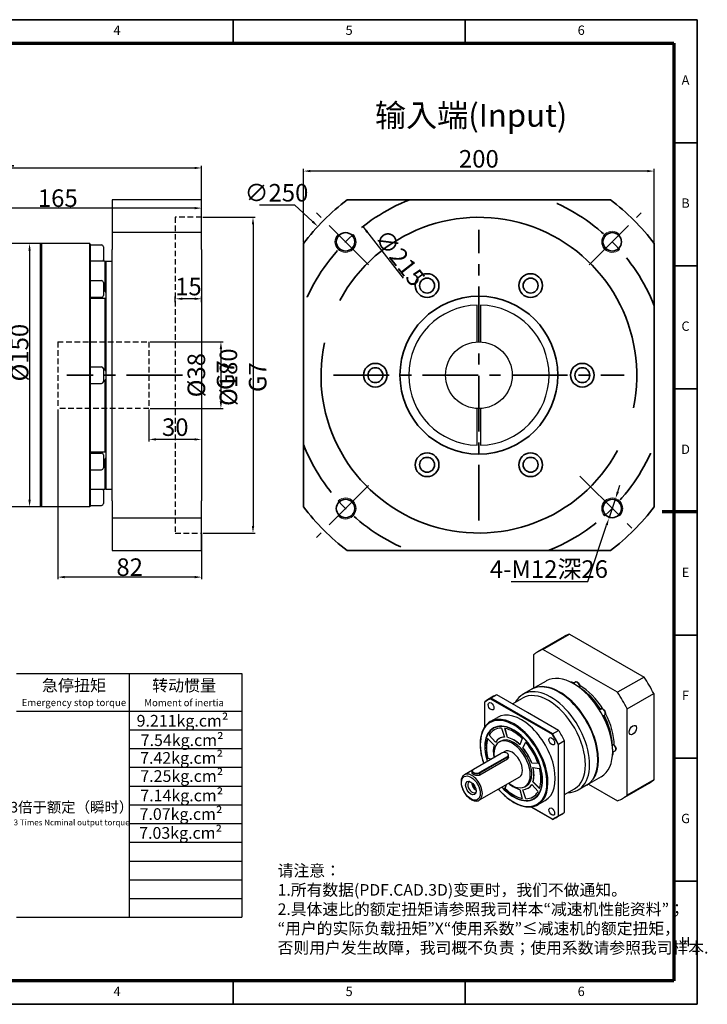
# Model space of a CAD drawing. Units: millimetres. Extents: x -971 to -171, y -239 to 322.
# Drawn here: x -563 to -171, y -239 to 322 of the extents above; entities that cross this region are included whole.
import ezdxf
from ezdxf.enums import TextEntityAlignment as Align

# ---------------------------------------------------------------- set-up
doc = ezdxf.new("R2010")
doc.units = ezdxf.units.MM
for name, pattern in [('CENTER', [50.8, 31.75, -6.35, 6.35, -6.35]), ('HIDDEN2', [4.7625, 3.175, -1.5875]), ('PHANTOM', [63.5, 31.75, -6.35, 6.35, -6.35, 6.35, -6.35])]:
    doc.linetypes.add(name, pattern=pattern)
for name, color, linetype, lineweight in [('1轮廓实线层', 7, 'Continuous', 70), ('2细线层', 4, 'Continuous', 35), ('3中心线层', 1, 'CENTER', 35), ('6文字层', 3, 'Continuous', 35), ('7标注层', 4, 'Continuous', 35), ('可见 (ISO)', 7, 'Continuous', 50), ('可见窄的 (ISO)', 7, 'Continuous', 35), ('图框层', 7, 'Continuous', 70), ('细实线', 7, 'Continuous', 18)]:
    doc.layers.add(name, color=color, linetype=linetype, lineweight=lineweight)
doc.layers.add('标注线', color=7, linetype='Continuous')
doc.styles.add('1', font='txt', dxfattribs={"width": 0.667})
doc.styles.add('HC_GBDIM', font='romans', dxfattribs={"width": 0.667, "bigfont": 'gbcbig'})
doc.styles.get("Standard").update_dxf_attribs({"font": 'tahoma.ttf'})
doc.styles.add('仿宋0.8', font='txt', dxfattribs={"width": 0.8})
doc.dimstyles.new('1', dxfattribs={"dimtxt": 5.5, "dimasz": 3, "dimexe": 1.25, "dimexo": 0.625, "dimtad": 1, "dimtoh": 1, "dimdec": 1, "dimtxsty": '1', "dimcen": 2.5, "dimadec": 0, "dimazin": 0, "dimtfac": 1, "dimtdec": 1, "dimtmove": 0, "dimatfit": 3, "dimfxl": 1, "dimarcsym": 0})

# ---------------------------------------------------------------- blocks, each defined once
blk = doc.blocks.new('*U5')
at = {"layer": '1轮廓实线层'}
for p, q in [((272, 410), (272, 395)), ((-25, 200), (5, 200)), ((569, 200), (554, 200)), ((272, -10), (272, 5))]:
    blk.add_line(p, q, dxfattribs=at)
at = {"layer": '2细线层'}
for p, q in [((-25, -10), (-25, 410)), ((-25, 410), (569, 410)), ((74, 410), (74, 400)), ((173, 410), (173, 400)), ((272, 410), (272, 400)), ((371, 410), (371, 400)), ((470, 410), (470, 400)), ((569, 410), (569, -10)), ((-25, 357.5), (0, 357.5)), ((569, 357.5), (559, 357.5)), ((-25, 305), (0, 305)), ((569, 305), (559, 305)), ((-25, 252.5), (0, 252.5)), ((569, 252.5), (559, 252.5)), ((-25, 200), (0, 200)), ((569, 200), (559, 200)), ((-25, 147.5), (0, 147.5)), ((569, 147.5), (559, 147.5)), ((-25, 95), (0, 95)), ((569, 95), (559, 95)), ((-25, 42.5), (0, 42.5)), ((569, 42.5), (559, 42.5)), ((74, -10), (74, 0)), ((173, -10), (173, 0)), ((272, -10), (272, 0)), ((371, -10), (371, 0)), ((470, -10), (470, 0)), ((569, -10), (-25, -10))]:
    blk.add_line(p, q, dxfattribs=at)
at = {"layer": '图框层'}
for p, q in [((0, 0), (0, 400)), ((0, 400), (559, 400)), ((559, 400), (559, 0)), ((559, 0), (0, 0))]:
    blk.add_line(p, q, dxfattribs=at)
at = {"layer": '6文字层', "style": 'HC_GBDIM'}
for s, p in [('1', (24.5, 405)), ('2', (123.5, 405)), ('3', (222.5, 405)), ('4', (321.5, 405)), ('5', (420.5, 405)), ('6', (519.5, 405)), ('A', (-12.5, 383.75)), ('A', (564, 383.75)), ('B', (-12.5, 331.25)), ('B', (564, 331.25)), ('C', (-12.5, 278.75)), ('C', (564, 278.75)), ('D', (-12.5, 226.25)), ('D', (564, 226.25)), ('E', (-12.5, 173.75)), ('E', (564, 173.75)), ('F', (-12.5, 121.25)), ('F', (564, 121.25)), ('G', (-12.5, 68.75)), ('G', (564, 68.75)), ('H', (-12.5, 16.25)), ('H', (564, 16.25)), ('1', (24.5, -5)), ('2', (123.5, -5)), ('3', (222.5, -5)), ('4', (321.5, -5)), ('5', (420.5, -5)), ('6', (519.5, -5))]:
    blk.add_text(s, height=4, dxfattribs=at).set_placement(p, align=Align.MIDDLE)
blk = doc.blocks.new('QERWQRDGFDHGFJDFRGF')
at = {"layer": '可见 (ISO)', "lineweight": 25}
for p, q in [((13.86, -44.89), (29, -36.17)), ((16.7, -43.6), (31.85, -34.88)), ((31.85, -34.88), (74.37, -59.36)), ((59.22, -68.09), (16.7, -43.6)), ((11.23, -46.77), (11.23, -65.79)), ((18.44, -61.64), (10.36, -66.29)), ((74.37, -59.36), (59.22, -68.09)), ((10.06, -66.46), (5.31, -69.2)), ((33.8, -62.98), (35.18, -62.18)), ((34.33, -63.28), (34.25, -63.23)), ((-11.42, -70.35), (-14.84, -72.32)), ((-13.15, -71.75), (21.96, -91.97)), ((-9.64, -69.5), (-13.06, -71.47)), ((22.16, -91.75), (-13.06, -71.47)), ((7.96, -79.64), (-9.64, -69.5)), ((-0.75, -74.62), (4.96, -71.34)), ((26.02, -68.14), (25.87, -68.05)), ((64.69, -77.56), (79.84, -68.83)), ((79.84, -68.83), (79.84, -118)), ((-16.54, -87.72), (-16.54, -73.72)), ((48.91, -78.07), (49.78, -77.57)), ((64.69, -126.72), (64.69, -77.56)), ((-13.38, -84.81), (-9.22, -82.41)), ((25.57, -89.78), (7.96, -79.64)), ((50.9, -81.53), (51.77, -81.03)), ((-11.43, -88.53), (-11.58, -88.62)), ((-7.02, -88.5), (-5.33, -93.68)), ((-3.62, -93.84), (-4.99, -88.69)), ((-3.56, -93.81), (-4.92, -88.71)), ((22.16, -91.75), (25.57, -89.78)), ((-14.84, -94.41), (-11.07, -98.17)), ((-14, -92.55), (-13.94, -92.51)), ((-10.37, -96.6), (-14, -92.55)), ((-10.33, -96.54), (-13.94, -92.51)), ((-8.23, -94.44), (-8.17, -94.41)), ((-3.62, -93.84), (-3.56, -93.81)), ((4.88, -94.38), (3.51, -97.95)), ((-7.39, -95.9), (-8.28, -96.41)), ((5.22, -99.75), (6.91, -96.52)), ((5.22, -99.75), (5.28, -99.71)), ((5.28, -99.71), (6.94, -96.55)), ((25.34, -97.83), (25.34, -138.42)), ((29.05, -95.8), (25.64, -97.77)), ((25.64, -138.49), (25.64, -97.77)), ((29.05, -116.16), (29.05, -95.8)), ((-22.83, -111.91), (-7.09, -102.84)), ((-3.71, -104.79), (-19.45, -113.86)), ((-19.36, -114.01), (-3.62, -104.95)), ((-3.62, -106.19), (-19.36, -115.25)), ((-14.84, -105.83), (-14.78, -105.79)), ((-12.82, -106.14), (-14.84, -105.83)), ((-12.76, -106.11), (-14.78, -105.79)), ((-5.14, -101.87), (-6.3, -102.54)), ((-3.7, -102.85), (-3.61, -102.9)), ((-2.88, -105), (-2.88, -103.92)), ((48.06, -106.41), (48.06, -106.58)), ((56.43, -102.18), (57.81, -101.39)), ((56.43, -101.66), (56.43, -101.76)), ((-22.84, -111.91), (-22.93, -111.96)), ((10.26, -108.48), (10.32, -108.44)), ((13.89, -108.61), (10.26, -108.48)), ((13.88, -108.58), (10.32, -108.44)), ((10.97, -110.86), (14.74, -111.45)), ((-23.46, -112.42), (-28, -115.04)), ((-23.66, -114.07), (-23.66, -112.98)), ((3.25, -116.43), (-19.62, -129.6)), ((29.05, -136.52), (29.05, -116.16)), ((49.88, -116.23), (41.8, -120.88)), ((-4.99, -122.89), (-4.14, -120.68)), ((-4.99, -122.89), (-4.93, -122.86)), ((-4.93, -122.86), (-4.08, -120.65)), ((3.51, -123.43), (4.88, -128.58)), ((7.28, -121.37), (6.39, -121.89)), ((8.12, -122.83), (8.18, -122.8)), ((10.26, -120.67), (13.89, -124.72)), ((10.97, -119.1), (11.03, -119.07)), ((14.74, -122.86), (10.97, -119.1)), ((14.76, -122.79), (11.03, -119.07)), ((29.05, -126.29), (34.73, -123.02)), ((41.5, -121.05), (36.75, -123.79)), ((42.69, -120.37), (59.22, -129.89)), ((62.06, -128.6), (77.21, -119.88)), ((79.84, -118), (64.69, -126.72)), ((6.91, -128.78), (5.22, -123.6)), ((6.97, -128.74), (5.29, -123.59)), ((6.91, -128.78), (6.97, -128.74)), ((11.62, -128.57), (11.47, -128.65)), ((9.8, -133.39), (22.16, -140.5)), ((21.96, -140.39), (9.8, -133.39)), ((13.87, -132.12), (18.02, -129.73)), ((27.35, -137.69), (23.94, -139.65)), ((25.64, -138.49), (29.05, -136.52))]:
    blk.add_line(p, q, dxfattribs=at)
for centre, major_axis, ratio, start_param, end_param in [((53.11, -78.02), (-24.1, 41.86), 0.578093, 6.171672, 6.283185), ((37.96, -86.75), (-24.1, 41.86), 0.578093, 6.171672, 6.398566), ((25.78, -93.76), (15.72, -27.3), 0.578093, 0, 3.141593), ((34.16, -88.93), (-15.72, 27.3), 0.578093, 3.141593, 6.283185), ((53.11, -78.02), (24.1, -41.86), 0.578093, 1.459283, 1.686177), ((21.03, -96.49), (15.72, -27.3), 0.578093, 5.955117, 9.752846), ((19.84, -97.18), (-14.88, 25.84), 0.578093, 3.141593, 6.283185), ((26.08, -93.59), (-15.72, 27.3), 0.578093, 3.132183, 6.292595), ((37.96, -86.75), (13.62, -23.66), 0.578093, 2.550977, 2.666868), ((34.25, -88.88), (-15.66, 27.19), 0.578093, 3.928925, 5.495853), ((36.92, -87.34), (-13.62, 23.66), 0.578093, 4.787604, 5.470727), ((37.96, -86.75), (13.62, -23.66), 0.578093, 1.625325, 2.371948), ((36.92, -87.34), (-13.52, 23.48), 0.578093, 4.788189, 5.407554), ((36.77, -87.43), (13.62, -23.66), 0.578093, 1.646012, 2.252455), ((4.55, -105.99), (-19.39, 33.67), 0.578093, 6.19548, 6.374758), ((4.4, -106.07), (-19.28, 33.48), 0.578093, 6.197448, 6.37279), ((7.96, -104.02), (-19.39, 33.67), 0.578093, 6.19548, 6.283185), ((25.93, -93.67), (-15.61, 27.12), 0.578093, 3.928925, 5.495853), ((37.96, -86.75), (-24.1, 41.86), 0.578093, 4.600875, 4.82777), ((4.4, -106.07), (13.62, -23.66), 0.578093, 0, 3.141593), ((36.77, -87.43), (13.62, -23.66), 0.578093, 0.889138, 1.499727), ((36.92, -87.34), (-13.52, 23.48), 0.578093, 4.017224, 4.640768), ((36.92, -87.34), (-13.62, 23.66), 0.578093, 3.958118, 4.64132), ((37.96, -86.75), (13.62, -23.66), 0.578093, 0.773771, 1.520604), ((-0.05, -108.64), (11.63, -20.2), 0.578093, 5.081043, 10.620778), ((-0.05, -108.64), (11.53, -20.02), 0.578093, 5.084558, 10.6172), ((-0.05, -108.64), (-11, 19.11), 0.578093, 5.963016, 6.607222), ((0.01, -108.6), (-11, 19.11), 0.578093, 0.002689, 0.324037), ((0.09, -108.55), (-11.53, 20.02), 0.578093, 5.500371, 6.283185), ((-0.05, -108.64), (11, -19.11), 0.578093, 2.036025, 2.680232), ((7.96, -104.02), (-19.39, 33.67), 0.578093, 4.624683, 4.803962), ((-0.05, -108.64), (-11, 19.11), 0.578093, 0.465228, 1.109435), ((0.01, -108.6), (-11, 19.11), 0.578093, 0.470099, 1.109435), ((-0.05, -108.64), (-8.17, 14.19), 0.578093, 5.972352, 6.597886), ((0.01, -108.6), (-8.17, 14.19), 0.578093, 5.979164, 6.283185), ((-0.05, -108.64), (-7.34, 12.74), 0.578093, 3.141593, 6.283185), ((-0.05, -108.64), (-8.17, 14.19), 0.578093, 5.186954, 5.812488), ((0.01, -108.6), (-8.17, 14.19), 0.578093, 5.190028, 5.812488), ((4.4, -106.07), (19.28, -33.48), 0.578093, 1.485059, 1.660401), ((4.55, -105.99), (-19.39, 33.67), 0.578093, 4.624683, 4.803962), ((-0.94, -109.15), (7.34, -12.74), 0.578093, 5.320635, 10.376229), ((-0.05, -108.64), (8.17, -14.19), 0.578093, 3.616158, 4.164409), ((-0.94, -109.15), (-4.19, 7.28), 0.578093, 3.141593, 6.283185), ((-0.05, -108.64), (-8.17, 14.19), 0.578093, 4.401556, 5.027089), ((0.01, -108.6), (-8.17, 14.19), 0.578093, 4.401556, 5.027089), ((-0.05, -108.64), (11, -19.11), 0.578093, 1.250627, 1.894833), ((-5.4, -103.82), (2.39, 0), 0.575862, 5.497787, 8.63938), ((-5.4, -103.92), (2.52, 0), 0.575862, 5.497787, 7.064731), ((37.96, -86.75), (13.62, -23.66), 0.578093, 0.474725, 0.595846), ((-21.14, -112.98), (-2.52, 0), 0.575862, 5.50164, 8.63938), ((-21.14, -112.88), (-2.39, 0), 0.575862, 5.497787, 8.63938), ((-0.05, -108.64), (-8.17, 14.19), 0.578093, 3.616158, 4.241691), ((0.01, -108.6), (-8.17, 14.19), 0.578093, 3.616158, 4.238643), ((-0.05, -108.64), (11, -19.11), 0.578093, 0.465228, 1.109435), ((-23.63, -122.22), (1.78, -3.09), 0.578093, 2.910117, 6.514661), ((-21.44, -120.95), (1.78, -3.09), 0.578093, 3.9377, 5.487078), ((-21.15, -120.79), (-1.45, 2.52), 0.578093, 1.062103, 2.079489), ((-0.05, -108.64), (-11, 19.11), 0.578093, 2.036025, 2.680232), ((0.01, -108.6), (-11, 19.11), 0.578093, 2.036025, 2.675352), ((-0.05, -108.64), (8.17, -14.19), 0.578093, 5.250856, 5.812488), ((-0.05, -108.64), (8.17, -14.19), 0.578093, 5.972352, 6.597886), ((0.01, -108.6), (8.17, -14.19), 0.578093, 0, 0.307898), ((0.09, -108.55), (11.53, -20.02), 0.578093, 0, 0.782814), ((53.11, -78.02), (24.1, -41.86), 0.578093, 0, 0.115381), ((-0.05, -108.64), (11, -19.11), 0.578093, 5.963016, 6.607222), ((0.01, -108.6), (11, -19.11), 0.578093, 5.963016, 6.280497), ((37.96, -86.75), (24.1, -41.86), 0.578093, 6.171672, 6.398566), ((4.4, -106.07), (19.28, -33.48), 0.578093, 6.197448, 6.37279), ((4.55, -105.99), (19.39, -33.67), 0.578093, 6.19548, 6.374758), ((7.96, -104.02), (19.39, -33.67), 0.578093, 0, 0.091573)]:
    blk.add_ellipse(centre, major_axis=major_axis, ratio=ratio, start_param=start_param, end_param=end_param, dxfattribs=at)
for centre, major_axis in [((-12.92, -76.06), (-1.15, 2)), ((67.96, -89.61), (1.47, 2.55)), ((21.73, -96.02), (-1.15, 2)), ((-24.41, -122.66), (-2.1, 3.64)), ((21.73, -136.08), (-1.15, 2))]:
    blk.add_ellipse(centre, major_axis=major_axis, ratio=0.578093, dxfattribs=at)
for points, knots in [([(35.18, -62.18), (35.29, -62.11), (35.42, -62.07), (35.68, -62.04), (35.82, -62.05), (36.12, -62.12), (36.28, -62.19), (36.59, -62.38), (36.75, -62.51), (37.04, -62.81), (37.17, -62.98), (37.39, -63.34), (37.49, -63.54), (37.63, -63.93), (37.68, -64.13), (37.72, -64.53), (37.72, -64.72), (37.64, -65.07), (37.57, -65.23), (37.47, -65.36)], [0.787332, 0.787332, 0.787332, 0.787332, 1.022517, 1.022517, 1.281338, 1.281338, 1.597701, 1.597701, 1.952083, 1.952083, 2.306241, 2.306241, 2.656709, 2.656709, 3.009284, 3.009284, 3.365744, 3.365744, 3.67801, 3.67801, 3.67801, 3.67801]), ([(49.78, -77.57), (49.89, -77.51), (50.01, -77.47), (50.28, -77.43), (50.42, -77.44), (50.71, -77.51), (50.87, -77.58), (51.19, -77.77), (51.35, -77.9), (51.63, -78.2), (51.77, -78.37), (51.99, -78.74), (52.08, -78.93), (52.23, -79.32), (52.27, -79.52), (52.32, -79.92), (52.31, -80.12), (52.23, -80.48), (52.16, -80.64), (51.98, -80.88), (51.88, -80.97), (51.77, -81.03)], [0.787332, 0.787332, 0.787332, 0.787332, 1.022517, 1.022517, 1.281338, 1.281338, 1.597701, 1.597701, 1.952083, 1.952083, 2.306241, 2.306241, 2.656709, 2.656709, 3.009284, 3.009284, 3.365744, 3.365744, 3.695416, 3.695416, 3.928925, 3.928925, 3.928925, 3.928925]), ([(-13.38, -84.81), (-14.84, -85.65), (-16.07, -86.88), (-17.96, -90.03), (-18.61, -91.95), (-19.27, -96.29), (-19.26, -98.72), (-18.62, -103.66), (-18.02, -106.15), (-17.16, -108.64)], [5.495853, 5.495853, 5.495853, 5.495853, 5.80641, 5.80641, 6.123397, 6.123397, 6.445548, 6.445548, 6.746696, 6.746696, 6.746696, 6.746696]), ([(56.2, -97.81), (56.33, -97.79), (56.47, -97.8), (56.76, -97.87), (56.92, -97.94), (57.23, -98.13), (57.39, -98.26), (57.68, -98.56), (57.81, -98.73), (58.04, -99.09), (58.13, -99.29), (58.27, -99.68), (58.32, -99.88), (58.36, -100.28), (58.36, -100.47), (58.28, -100.83), (58.21, -101), (58.02, -101.24), (57.92, -101.32), (57.81, -101.39)], [1.031518, 1.031518, 1.031518, 1.031518, 1.281338, 1.281338, 1.597701, 1.597701, 1.952083, 1.952083, 2.306241, 2.306241, 2.656709, 2.656709, 3.009284, 3.009284, 3.365744, 3.365744, 3.695416, 3.695416, 3.928925, 3.928925, 3.928925, 3.928925]), ([(-2.88, -105), (-2.88, -105.22), (-2.94, -105.46), (-3.2, -105.88), (-3.39, -106.06), (-3.62, -106.19)], [1.3651269, 1.3651269, 1.3651269, 1.3651269, 1.5926933, 1.5926933, 1.8202596, 1.8202596, 1.8202596, 1.8202596]), ([(-28, -115.04), (-28.46, -115.3), (-28.85, -115.67), (-29.48, -116.59), (-29.71, -117.14), (-30, -118.44), (-30.03, -119.18), (-29.9, -120.76), (-29.72, -121.6), (-29.17, -123.25), (-28.81, -124.08), (-27.92, -125.63), (-27.4, -126.37), (-26.26, -127.68), (-25.64, -128.26), (-24.34, -129.21), (-23.65, -129.57), (-22.3, -130.02), (-21.62, -130.11), (-20.5, -129.98), (-20.03, -129.84), (-19.62, -129.6)], [5.495853, 5.495853, 5.495853, 5.495853, 5.765336, 5.765336, 6.057996, 6.057996, 6.386154, 6.386154, 6.723236, 6.723236, 7.057887, 7.057887, 7.391139, 7.391139, 7.725648, 7.725648, 8.062678, 8.062678, 8.391735, 8.391735, 8.637446, 8.637446, 8.637446, 8.637446]), ([(-19.36, -115.25), (-19.58, -115.38), (-19.87, -115.48), (-20.49, -115.56), (-20.82, -115.56), (-21.45, -115.48), (-21.79, -115.4), (-22.41, -115.2), (-22.7, -115.07), (-23.15, -114.81), (-23.34, -114.66), (-23.6, -114.36), (-23.66, -114.21), (-23.66, -114.07)], [-1.82026, -1.82026, -1.82026, -1.82026, -1.592693, -1.592693, -1.365127, -1.365127, -1.137628, -1.137628, -0.91013, -0.91013, -0.682631, -0.682631, -0.455133, -0.455133, -0.455133, -0.455133]), ([(-8.73, -123.32), (-8.55, -123.53), (-8.38, -123.73), (-6.34, -126.02), (-4.33, -127.85), (-0.21, -130.79), (1.89, -131.9), (5.98, -133.28), (7.97, -133.56), (11.28, -133.25), (12.65, -132.82), (13.87, -132.12)], [7.381432, 7.381432, 7.381432, 7.381432, 7.412064, 7.412064, 7.734199, 7.734199, 8.056767, 8.056767, 8.378589, 8.378589, 8.637446, 8.637446, 8.637446, 8.637446])]:
    blk.add_open_spline(points, degree=3, knots=knots, dxfattribs=at)
for points in [[(-13.06, -71.47), (-13.09, -71.56), (-13.12, -71.66), (-13.15, -71.75)], [(-16.54, -73.48), (-16.54, -73.56), (-16.54, -73.64), (-16.54, -73.72)], [(22.16, -91.75), (22.09, -91.82), (22.02, -91.9), (21.96, -91.97)], [(25.64, -97.77), (25.54, -97.79), (25.44, -97.81), (25.34, -97.83)], [(25.34, -138.42), (25.44, -138.44), (25.54, -138.47), (25.64, -138.49)], [(22.16, -140.5), (22.09, -140.47), (22.02, -140.43), (21.96, -140.39)]]:
    blk.add_open_spline(points, degree=3, dxfattribs=at)
at = {"layer": '可见窄的 (ISO)', "lineweight": 25}
for p, q in [((-3.62, -104.95), (-3.71, -104.79)), ((-3.62, -106.19), (-3.62, -104.95)), ((-19.45, -113.86), (-19.36, -114.01)), ((-19.36, -115.25), (-19.36, -114.01))]:
    blk.add_line(p, q, dxfattribs=at)
for centre, major_axis, start_param, end_param in [((36.18, -63.91), (-1, 1.73), 3.481036, 6.283185), ((50.77, -79.3), (-1, 1.73), 3.141593, 6.283185), ((-0.05, -108.64), (-13.41, 23.29), 1.88862, 7.53093), ((0.24, -108.47), (13.62, -23.66), 0, 3.141593), ((56.82, -99.66), (-1, 1.73), 3.141593, 5.952292), ((-23.81, -122.32), (4.19, -7.28), 0, 3.141593)]:
    blk.add_ellipse(centre, major_axis=major_axis, ratio=0.578093, start_param=start_param, end_param=end_param, dxfattribs=at)
blk.add_ellipse((-24.41, -122.66), major_axis=(-3.77, 6.55), ratio=0.578093, dxfattribs=at)
blk = doc.blocks.new('*D20')
at = {"layer": '7标注层', "color": 0, "linetype": 'ByBlock', "lineweight": -2, "transparency": 16777216}
for p, q in [((-720.44, 126.64), (-720.44, 238.87)), ((-716.44, 237.62), (-463.44, 237.62)), ((-459.44, 210.12), (-459.44, 238.87))]:
    blk.add_line(p, q, dxfattribs=at)
at = {"layer": '7标注层', "color": 0, "transparency": 16777216}
for points in [[(-716.44, 238.29), (-716.44, 236.96), (-720.44, 237.62)], [(-463.44, 236.96), (-463.44, 238.29), (-459.44, 237.62)]]:
    blk.add_solid(points, dxfattribs=at)
at = {"layer": 'Defpoints', "color": 0, "transparency": 16777216}
for p in [(-459.44, 237.62), (-459.44, 209.49), (-720.44, 126.02)]:
    blk.add_point(p, dxfattribs=at)
at = {"layer": '7标注层', "color": 0, "lineweight": 25, "transparency": 16777216, "insert": (-576.94, 243.31), "char_height": 10, "attachment_point": 5, "style": '1'}
blk.add_mtext('261{}{{\\H0.7x;}{}}', dxfattribs=at)
blk = doc.blocks.new('*D22')
at = {"layer": '7标注层', "color": 0, "linetype": 'ByBlock', "lineweight": -2, "transparency": 16777216}
for p, q in [((-623.44, 190.62), (-623.44, 215.98)), ((-463.44, 214.73), (-619.44, 214.73)), ((-459.44, 210.12), (-459.44, 215.98))]:
    blk.add_line(p, q, dxfattribs=at)
at = {"layer": '7标注层', "color": 0, "transparency": 16777216}
for points in [[(-619.44, 215.39), (-619.44, 214.06), (-623.44, 214.73)], [(-463.44, 214.06), (-463.44, 215.39), (-459.44, 214.73)]]:
    blk.add_solid(points, dxfattribs=at)
at = {"layer": 'Defpoints', "color": 0, "transparency": 16777216}
for p in [(-623.44, 214.73), (-459.44, 209.49), (-623.44, 189.99)]:
    blk.add_point(p, dxfattribs=at)
at = {"layer": '7标注层', "color": 0, "lineweight": 25, "transparency": 16777216, "insert": (-541.44, 220.41), "char_height": 10, "attachment_point": 5, "style": '1'}
blk.add_mtext('165{}{{\\H0.7x;}{}}', dxfattribs=at)
blk = doc.blocks.new('*D25')
at = {"layer": '7标注层', "color": 0, "linetype": 'ByBlock', "lineweight": -2, "transparency": 16777216}
for p, q in [((-534.26, 194.49), (-558.75, 194.49)), ((-557.5, 190.49), (-557.5, 48.49)), ((-534.26, 44.49), (-558.75, 44.49))]:
    blk.add_line(p, q, dxfattribs=at)
at = {"layer": '7标注层', "color": 0, "transparency": 16777216}
for points in [[(-556.84, 190.49), (-558.17, 190.49), (-557.5, 194.49)], [(-558.17, 48.49), (-556.84, 48.49), (-557.5, 44.49)]]:
    blk.add_solid(points, dxfattribs=at)
at = {"layer": 'Defpoints', "color": 0, "transparency": 16777216}
for p in [(-533.63, 194.49), (-557.5, 44.49), (-533.63, 44.49)]:
    blk.add_point(p, dxfattribs=at)
at = {"layer": '7标注层', "color": 0, "lineweight": 25, "transparency": 16777216, "insert": (-563.19, 132.34), "char_height": 10, "attachment_point": 5, "rotation": 90, "style": '1'}
blk.add_mtext('%%c150{}{{\\H0.7x;}{}}', dxfattribs=at)
blk = doc.blocks.new('*D26')
at = {"layer": '7标注层', "color": 0, "linetype": 'ByBlock', "lineweight": -2, "transparency": 16777216}
for p, q in [((-458.82, 209.49), (-428.87, 209.49)), ((-430.12, 205.49), (-430.12, 33.49)), ((-458.82, 29.49), (-428.87, 29.49))]:
    blk.add_line(p, q, dxfattribs=at)
at = {"layer": '7标注层', "color": 0, "transparency": 16777216}
for points in [[(-429.45, 205.49), (-430.78, 205.49), (-430.12, 209.49)], [(-430.78, 33.49), (-429.45, 33.49), (-430.12, 29.49)]]:
    blk.add_solid(points, dxfattribs=at)
at = {"layer": 'Defpoints', "color": 0, "transparency": 16777216}
for p in [(-459.44, 209.49), (-459.44, 29.49), (-430.12, 29.49)]:
    blk.add_point(p, dxfattribs=at)
at = {"layer": '7标注层', "color": 0, "lineweight": 25, "transparency": 16777216, "insert": (-435.8, 118.34), "char_height": 10, "attachment_point": 5, "rotation": 90, "style": '1'}
blk.add_mtext('%%c180{}{ G7{\\H0.7x;}{}}', dxfattribs=at)
blk = doc.blocks.new('*D27')
at = {"layer": '7标注层', "color": 0, "linetype": 'ByBlock', "lineweight": -2, "transparency": 16777216}
for p, q in [((-488.82, 138.49), (-447.16, 138.49)), ((-448.41, 134.49), (-448.41, 104.49)), ((-488.82, 100.49), (-447.16, 100.49))]:
    blk.add_line(p, q, dxfattribs=at)
at = {"layer": '7标注层', "color": 0, "transparency": 16777216}
for points in [[(-447.74, 134.49), (-449.08, 134.49), (-448.41, 138.49)], [(-449.08, 104.49), (-447.74, 104.49), (-448.41, 100.49)]]:
    blk.add_solid(points, dxfattribs=at)
at = {"layer": 'Defpoints', "color": 0, "transparency": 16777216}
for p in [(-489.44, 138.49), (-489.44, 100.49), (-448.41, 100.49)]:
    blk.add_point(p, dxfattribs=at)
at = {"layer": '7标注层', "color": 0, "lineweight": 25, "transparency": 16777216, "insert": (-454.09, 119.49), "char_height": 10, "attachment_point": 5, "rotation": 90, "style": '1'}
blk.add_mtext('%%c38{}{ G7{\\H0.7x;}{}}', dxfattribs=at)
blk = doc.blocks.new('*D28')
at = {"layer": '7标注层', "color": 0, "linetype": 'ByBlock', "lineweight": -2, "transparency": 16777216}
for p, q in [((-474.44, 161.2), (-474.44, 164.3)), ((-463.44, 163.05), (-470.44, 163.05)), ((-459.44, 161.2), (-459.44, 164.3))]:
    blk.add_line(p, q, dxfattribs=at)
at = {"layer": '7标注层', "color": 0, "transparency": 16777216}
for points in [[(-470.44, 163.71), (-470.44, 162.38), (-474.44, 163.05)], [(-463.44, 162.38), (-463.44, 163.71), (-459.44, 163.05)]]:
    blk.add_solid(points, dxfattribs=at)
at = {"layer": 'Defpoints', "color": 0, "transparency": 16777216}
for p in [(-474.44, 163.05), (-474.44, 160.58), (-459.44, 160.58)]:
    blk.add_point(p, dxfattribs=at)
at = {"layer": '7标注层', "color": 0, "lineweight": 25, "transparency": 16777216, "insert": (-466.94, 168.73), "char_height": 10, "attachment_point": 5, "style": '1'}
blk.add_mtext('15', dxfattribs=at)
blk = doc.blocks.new('*D29')
at = {"layer": '7标注层', "color": 0, "linetype": 'ByBlock', "lineweight": -2, "transparency": 16777216}
for p, q in [((-489.44, 99.87), (-489.44, 81.62)), ((-459.44, 96.65), (-459.44, 81.62)), ((-463.44, 82.87), (-485.44, 82.87))]:
    blk.add_line(p, q, dxfattribs=at)
at = {"layer": '7标注层', "color": 0, "transparency": 16777216}
for points in [[(-485.44, 83.54), (-485.44, 82.21), (-489.44, 82.87)], [(-463.44, 82.21), (-463.44, 83.54), (-459.44, 82.87)]]:
    blk.add_solid(points, dxfattribs=at)
at = {"layer": 'Defpoints', "color": 0, "transparency": 16777216}
for p in [(-489.44, 100.49), (-459.44, 97.27), (-489.44, 82.87)]:
    blk.add_point(p, dxfattribs=at)
at = {"layer": '7标注层', "color": 0, "lineweight": 25, "transparency": 16777216, "insert": (-474.44, 88.56), "char_height": 10, "attachment_point": 5, "style": '1'}
blk.add_mtext('30', dxfattribs=at)
blk = doc.blocks.new('*D30')
at = {"layer": '7标注层', "color": 0, "linetype": 'ByBlock', "lineweight": -2, "transparency": 16777216}
for p, q in [((-541.44, 99.87), (-541.44, 3.12)), ((-459.44, 28.87), (-459.44, 3.12)), ((-463.44, 4.37), (-537.44, 4.37))]:
    blk.add_line(p, q, dxfattribs=at)
at = {"layer": '7标注层', "color": 0, "transparency": 16777216}
for points in [[(-537.44, 5.04), (-537.44, 3.7), (-541.44, 4.37)], [(-463.44, 3.7), (-463.44, 5.04), (-459.44, 4.37)]]:
    blk.add_solid(points, dxfattribs=at)
at = {"layer": 'Defpoints', "color": 0, "transparency": 16777216}
for p in [(-541.44, 100.49), (-459.44, 29.49), (-541.44, 4.37)]:
    blk.add_point(p, dxfattribs=at)
at = {"layer": '7标注层', "color": 0, "lineweight": 25, "transparency": 16777216, "insert": (-500.44, 10.05), "char_height": 10, "attachment_point": 5, "style": '1'}
blk.add_mtext('82{}{{\\H0.7x;}{}}', dxfattribs=at)
blk = doc.blocks.new('*D33')
at = {"layer": '7标注层', "color": 0, "linetype": 'ByBlock', "lineweight": -2, "transparency": 16777216}
for p, q in [((-222.18, 52.97), (-220.91, 56.76)), ((-223.45, 49.17), (-227.25, 37.79)), ((-239.26, 1.83), (-228.52, 34)), ((-282.96, 1.83), (-239.26, 1.83))]:
    blk.add_line(p, q, dxfattribs=at)
at = {"layer": '7标注层', "color": 0, "transparency": 16777216}
for points in [[(-222.81, 53.18), (-221.55, 52.75), (-223.45, 49.17)], [(-227.89, 33.78), (-229.15, 34.21), (-227.25, 37.79)]]:
    blk.add_solid(points, dxfattribs=at)
at = {"layer": 'Defpoints', "color": 0, "transparency": 16777216}
for p in [(-223.45, 49.17), (-227.25, 37.79)]:
    blk.add_point(p, dxfattribs=at)
at = {"layer": '7标注层', "color": 0, "lineweight": 25, "transparency": 16777216, "insert": (-261.42, 8.94), "char_height": 10, "attachment_point": 5, "style": '1'}
blk.add_mtext('4-M12深26{}{{\\H0.7x;}{}}', dxfattribs=at)
blk = doc.blocks.new('*D34')
at = {"layer": '7标注层', "color": 0, "linetype": 'ByBlock', "lineweight": -2, "transparency": 16777216}
for p, q in [((-401.36, 195.12), (-401.36, 237.1)), ((-205.36, 235.85), (-397.36, 235.85)), ((-201.36, 195.12), (-201.36, 237.1))]:
    blk.add_line(p, q, dxfattribs=at)
at = {"layer": '7标注层', "color": 0, "transparency": 16777216}
for points in [[(-397.36, 236.51), (-397.36, 235.18), (-401.36, 235.85)], [(-205.36, 235.18), (-205.36, 236.51), (-201.36, 235.85)]]:
    blk.add_solid(points, dxfattribs=at)
at = {"layer": 'Defpoints', "color": 0, "transparency": 16777216}
for p in [(-401.36, 235.85), (-401.36, 194.49), (-201.36, 194.49)]:
    blk.add_point(p, dxfattribs=at)
at = {"layer": '7标注层', "color": 0, "lineweight": 25, "transparency": 16777216, "insert": (-301.36, 241.53), "char_height": 10, "attachment_point": 5, "style": '1'}
blk.add_mtext('200', dxfattribs=at)
blk = doc.blocks.new('*D35')
at = {"layer": '7标注层', "color": 0, "linetype": 'ByBlock', "lineweight": -2, "transparency": 16777216}
blk.add_line((-367.49, 204.25), (-344.5, 174.79), dxfattribs=at)
at = {"layer": '7标注层', "color": 0, "transparency": 16777216}
blk.add_solid([(-364.5, 201.51), (-365.55, 200.69), (-367.49, 204.25)], dxfattribs=at)
at = {"layer": 'Defpoints', "color": 0, "transparency": 16777216}
for p in [(-367.49, 204.25), (-235.24, 34.74)]:
    blk.add_point(p, dxfattribs=at)
at = {"layer": '7标注层', "color": 0, "lineweight": 25, "transparency": 16777216, "insert": (-346.35, 186.4), "char_height": 10, "attachment_point": 5, "rotation": 307.9586, "style": '1'}
blk.add_mtext('∅215{}{{\\H0.7x;}{}}', dxfattribs=at)

msp = doc.modelspace()

# ---------------------------------------------------------------- linework, layer by layer
at = {"lineweight": 25}
for p, q in [((-564.88, -50.59), (-436.57, -50.59)), ((-500.73, -50.59), (-500.73, -189.59)), ((-436.57, -50.59), (-436.57, -189.59)), ((-564.88, -71.97), (-436.57, -71.97)), ((-500.73, -82.67), (-436.57, -82.67)), ((-500.73, -93.35), (-436.57, -93.36)), ((-500.73, -104.05), (-436.57, -104.05)), ((-500.73, -114.74), (-436.57, -114.74)), ((-500.73, -125.45), (-436.57, -125.43)), ((-500.73, -136.13), (-436.57, -136.13)), ((-500.73, -146.82), (-436.57, -146.82)), ((-500.73, -157.51), (-436.57, -157.51)), ((-500.73, -168.2), (-436.57, -168.2)), ((-500.73, -178.89), (-436.57, -178.89)), ((-564.88, -189.59), (-436.57, -189.59))]:
    msp.add_line(p, q, dxfattribs=at)
msp.add_circle((-301.36, 119.49), 19)
at = {"layer": '3中心线层', "color": 4, "linetype": 'PHANTOM'}
for p, q in [((-364.31, 182.44), (-393.84, 211.97)), ((-238.42, 182.44), (-208.89, 211.97)), ((-243.72, 61.85), (-214.19, 32.32)), ((-364.31, 56.55), (-393.84, 27.02))]:
    msp.add_line(p, q, dxfattribs=at)
at = {"layer": '3中心线层'}
for p, q in [((-301.36, 36.64), (-301.36, 202.35)), ((-470.41, 119.49), (-536.23, 119.49)), ((-384.22, 119.49), (-218.51, 119.49))]:
    msp.add_line(p, q, dxfattribs=at)
for start, end in [(111.5289, 158.4711), (21.5289, 68.4711), (201.5289, 248.4711), (291.5289, 338.4711)]:
    msp.add_arc((-301.36, 119.49), 107.5, start, end, dxfattribs=at)
at = {"layer": '7标注层', "color": 4, "linetype": 'ByBlock', "lineweight": 35}
for p, q in [((-226.36, 219.49), (-376.36, 219.49)), ((-401.36, 194.49), (-401.36, 44.49)), ((-201.36, 44.49), (-201.36, 194.49)), ((-376.36, 19.49), (-226.36, 19.49))]:
    msp.add_line(p, q, dxfattribs=at)
at = {"layer": '7标注层', "linetype": 'ByBlock', "lineweight": 25}
for p, q in [((-426.46, 216.52), (-406.39, 216.52)), ((-406.39, 216.52), (-396.12, 207.03))]:
    msp.add_line(p, q, dxfattribs=at)
at = {"layer": '7标注层', "color": 3, "linetype": 'HIDDEN2', "lineweight": 25}
for p, q in [((-459.44, 209.49), (-474.44, 209.49)), ((-474.44, 209.49), (-474.44, 29.49)), ((-541.44, 138.49), (-541.44, 100.49)), ((-541.44, 138.49), (-489.44, 138.49)), ((-541.44, 138.49), (-541.44, 100.49)), ((-489.44, 138.49), (-489.44, 100.49)), ((-489.44, 100.49), (-541.44, 100.49)), ((-474.44, 29.49), (-459.44, 29.49))]:
    msp.add_line(p, q, dxfattribs=at)
at = {"layer": '7标注层', "color": 4, "linetype": 'ByBlock', "lineweight": 35}
for centre, radius in [((-377.38, 195.51), 5.25), ((-225.35, 195.51), 5.25), ((-330.86, 170.59), 6.75), ((-330.86, 170.59), 4.25), ((-271.86, 170.59), 6.75), ((-271.86, 170.59), 4.25), ((-301.36, 119.49), 45), ((-360.36, 119.49), 6.75), ((-360.36, 119.49), 4.25), ((-242.36, 119.49), 6.75), ((-242.36, 119.49), 4.25), ((-330.86, 68.4), 6.75), ((-271.86, 68.4), 6.75), ((-330.86, 68.4), 4.25), ((-271.86, 68.4), 4.25), ((-377.38, 43.48), 5.25), ((-225.35, 43.48), 5.25)]:
    msp.add_circle(centre, radius, dxfattribs=at)
for radius, start, end in [(125, 126.8699, 143.1301), (125, 36.8699, 53.1301), (90, 348.1234, 151.7329), (90, 168.1234, 331.5017), (125, 216.8699, 233.1301), (125, 306.8699, 323.1301)]:
    msp.add_arc((-301.36, 119.49), radius, start, end, dxfattribs=at)
at = {"layer": '7标注层', "color": 4, "linetype": 'ByBlock', "lineweight": 20}
for centre, start, end in [((-377.38, 195.51), 135, 43.2809), ((-225.35, 195.51), 45, 313.2809), ((-377.38, 43.48), 225, 133.2809), ((-225.35, 43.48), 315, 223.2809)]:
    msp.add_arc(centre, 6, start, end, dxfattribs=at)
at = {"layer": '7标注层'}
msp.add_solid([(-396.57, 206.54), (-395.67, 207.52), (-393.18, 204.31)], dxfattribs=at)
at = {"layer": '可见 (ISO)', "lineweight": 25}
for p, q in [((-510.44, 219.49), (-510.44, 191.08)), ((-459.44, 219.49), (-510.44, 219.49)), ((-459.44, 191.08), (-459.44, 219.49)), ((-510.44, 201.08), (-459.44, 201.08)), ((-551.44, 194.49), (-567.44, 194.49)), ((-551.44, 194.49), (-551.44, 44.49)), ((-550.94, 193.99), (-551.44, 194.49)), ((-550.94, 193.99), (-550.44, 194.49)), ((-550.94, 193.99), (-550.94, 44.99)), ((-550.44, 44.49), (-550.44, 194.49)), ((-523.24, 194.49), (-550.44, 194.49)), ((-523.24, 44.49), (-523.24, 194.49)), ((-522.94, 194.19), (-523.24, 194.49)), ((-522.94, 194.19), (-522.94, 44.79)), ((-522.94, 193.74), (-516.44, 193.74)), ((-515.44, 192.74), (-515.44, 185.24)), ((-510.44, 47.91), (-510.44, 191.08)), ((-459.44, 191.08), (-459.44, 47.91)), ((-514.44, 184.42), (-522.94, 184.42)), ((-514.44, 167.57), (-514.44, 184.42)), ((-513.94, 184.49), (-513.94, 54.49)), ((-513.94, 184.49), (-510.44, 184.49)), ((-522.94, 173.39), (-516.44, 173.39)), ((-515.44, 172.39), (-515.44, 164.89)), ((-522.94, 163.89), (-516.44, 163.89)), ((-514.44, 163.24), (-522.94, 163.24)), ((-515.44, 167.57), (-514.44, 167.57)), ((-514.44, 122.55), (-514.44, 163.24)), ((-302.36, 138.47), (-302.36, 159.48)), ((-300.36, 159.48), (-300.36, 138.47)), ((-522.94, 124.24), (-516.44, 124.24)), ((-515.44, 123.24), (-515.44, 115.74)), ((-515.44, 122.55), (-514.44, 122.55)), ((-522.94, 114.74), (-516.44, 114.74)), ((-514.44, 116.44), (-515.44, 116.44)), ((-514.44, 75.75), (-514.44, 116.44)), ((-302.36, 79.51), (-302.36, 100.52)), ((-300.36, 100.52), (-300.36, 79.51)), ((-522.94, 75.75), (-514.44, 75.75)), ((-522.94, 75.1), (-516.44, 75.1)), ((-515.44, 74.1), (-515.44, 66.6)), ((-514.44, 71.42), (-515.44, 71.42)), ((-514.44, 54.57), (-514.44, 71.42)), ((-522.94, 65.6), (-516.44, 65.6)), ((-522.94, 54.57), (-514.44, 54.57)), ((-515.44, 53.74), (-515.44, 46.24)), ((-513.94, 54.49), (-510.44, 54.49)), ((-550.94, 44.99), (-551.44, 44.49)), ((-550.94, 44.99), (-550.44, 44.49)), ((-522.94, 45.24), (-516.44, 45.24)), ((-510.44, 47.91), (-510.44, 19.49)), ((-459.44, 19.49), (-459.44, 47.91)), ((-551.44, 44.49), (-567.44, 44.49)), ((-523.24, 44.49), (-550.44, 44.49)), ((-522.94, 44.79), (-523.24, 44.49)), ((-459.44, 37.91), (-510.44, 37.91)), ((-510.44, 19.49), (-459.44, 19.49))]:
    msp.add_line(p, q, dxfattribs=at)
for centre, radius, start, end in [((-516.44, 192.74), 1, 0, 90), ((-516.44, 185.24), 1, 304.7203, 0), ((-516.44, 172.39), 1, 0, 90), ((-516.44, 164.89), 1, 270, 0), ((-301.36, 119.49), 40, 91.4325, 268.5675), ((-301.36, 119.49), 40, 271.4325, 88.5675), ((-516.44, 123.24), 1, 0, 90), ((-516.44, 115.74), 1, 270, 0), ((-516.44, 74.1), 1, 0, 90), ((-516.44, 66.6), 1, 270, 0), ((-516.44, 53.74), 1, 0, 55.2797), ((-516.44, 46.24), 1, 270, 0)]:
    msp.add_arc(centre, radius, start, end, dxfattribs=at)
for points in [[(-514.44, 184.42), (-514.26, 184.25), (-514.09, 184.09), (-513.94, 183.96)], [(-513.94, 166.64), (-514.09, 166.95), (-514.26, 167.26), (-514.44, 167.57)], [(-514.44, 163.24), (-514.26, 163.3), (-514.09, 163.39), (-513.94, 163.52)], [(-513.94, 121.7), (-514.09, 122.01), (-514.26, 122.29), (-514.44, 122.55)], [(-514.44, 116.44), (-514.26, 116.69), (-514.09, 116.98), (-513.94, 117.29)], [(-513.94, 75.47), (-514.09, 75.6), (-514.26, 75.68), (-514.44, 75.75)], [(-514.44, 71.42), (-514.26, 71.72), (-514.09, 72.04), (-513.94, 72.35)], [(-513.94, 55.03), (-514.09, 54.9), (-514.26, 54.74), (-514.44, 54.57)]]:
    msp.add_open_spline(points, degree=3, dxfattribs=at)

# ---------------------------------------------------------------- block references
msp.add_blockref('QERWQRDGFDHGFJDFRGF', (-281.51, 6.78))
at = {"layer": '图框层', "lineweight": 25, "xscale": 1.3365, "yscale": 1.3365, "zscale": 1.3365}
msp.add_blockref('*U5', (-937.33, -225.81), dxfattribs=at)

# ---------------------------------------------------------------- texts
at = {"layer": '6文字层', "color": 3, "lineweight": 25, "char_height": 6.6825, "width": 95.539, "attachment_point": 5, "style": '仿宋0.8'}
for s, insert in [('急停扭矩\\P{\\H0.6x;Emergency stop torque\\P}', (-532.22, -61.58)), ('转动惯量\\P{\\H0.6x;Moment of inertia\\P}', (-469.42, -61.65)), ('9.211kg.cm{\\fArial|b0|i0|c0|p34;²\\P}', (-470.32, -77.53)), ('7.54kg.cm{\\fArial|b0|i0|c0|p34;²\\P}', (-470.52, -88.59)), ('7.42kg.cm{\\fArial|b0|i0|c0|p34;²\\P}', (-470.84, -98.71)), ('7.25kg.cm{\\fArial|b0|i0|c0|p34;²\\P}', (-470.73, -109.05)), ('7.14kg.cm{\\fArial|b0|i0|c0|p34;²\\P}', (-470.74, -120.13)), ('{\\H0.9x;3倍于额定（瞬时）}\\P{\\H0.5x;3 Times Ncminal output torque\\P}', (-533.52, -130.48)), ('7.07kg.cm{\\fArial|b0|i0|c0|p34;²\\P}', (-471.17, -130.71)), ('7.03kg.cm{\\fArial|b0|i0|c0|p34;²\\P}', (-471.39, -141.46))]:
    msp.add_mtext(s, dxfattribs=dict(at, insert=insert))
at = {"layer": '7标注层', "lineweight": 25, "insert": (-416.74, 222.2), "char_height": 10, "attachment_point": 5, "style": '1'}
msp.add_mtext('∅250', dxfattribs=at)
at = {"layer": '标注线', "color": 0, "lineweight": 25, "insert": (-360.61, 274.13), "char_height": 13, "width": 142.6062, "attachment_point": 1}
msp.add_mtext('{\\fKaiTi_GB2312|b0|i0|c134|p49;输入端(Input)\\P}', dxfattribs=at)
at = {"layer": '细实线', "color": 0, "lineweight": 25, "insert": (-416.08, -185.81), "char_height": 6.6, "attachment_point": 4, "style": '仿宋0.8'}
msp.add_mtext('请注意：\\P1.所有数据(PDF.CAD.3D)变更时，我们不做通知。\\P2.具体速比的额定扭矩请参照我司样本“减速机性能资料”；\\P“用户的实际负载扭矩”X“使用系数”≤减速机的额定扭矩，\\P否则用户发生故障，我司概不负责；使用系数请参照我司样本.', dxfattribs=at)

# ---------------------------------------------------------------- dimensions: what is measured, and where the dimension line sits
at = {"layer": '7标注层', "linetype": 'ByBlock', "lineweight": 25}
for base, p1, p2, angle, text, picture, middle in [((-459.44, 237.62), (-720.44, 126.02), (-459.44, 209.49), 180, '<>{}{{\\H0.7x;}{}}', '*D20', (-576.94, 237.62)), ((-430.12, 29.49), (-459.44, 209.49), (-459.44, 29.49), 90, '%%c<>{}{ G7{\\H0.7x;}{}}', '*D26', (-430.12, 118.34)), ((-557.5, 44.49), (-533.63, 194.49), (-533.63, 44.49), 90, '%%c<>{}{{\\H0.7x;}{}}', '*D25', (-557.5, 132.34))]:
    dim = msp.add_linear_dim(base=base, p1=p1, p2=p2, angle=angle, text=text, dimstyle='1', override={"dimtxt": 10, "dimasz": 4, "dimtxsty": '1'}, dxfattribs=at)
    dim.commit()
    dim.dimension.update_dxf_attribs({"geometry": picture, "text_midpoint": middle, "dimtype": 160})
for base, p1, p2, picture, middle in [((-401.36, 235.85), (-201.36, 194.49), (-401.36, 194.49), '*D34', (-301.36, 241.53)), ((-474.44, 163.05), (-459.44, 160.58), (-474.44, 160.58), '*D28', (-466.94, 168.73))]:
    dim = msp.add_linear_dim(base=base, p1=p1, p2=p2, dimstyle='1', override={"dimtxt": 10, "dimasz": 4, "dimtxsty": '1'}, dxfattribs=at)
    dim.commit()
    dim.dimension.update_dxf_attribs({"geometry": picture, "text_midpoint": middle})
dim = msp.add_linear_dim(base=(-623.44, 214.73), p1=(-459.44, 209.49), p2=(-623.44, 189.99), text='165{}{{\\H0.7x;}{}}', dimstyle='1', override={"dimtxt": 10, "dimasz": 4, "dimtxsty": '1'}, dxfattribs=at)
dim.commit()
dim.dimension.update_dxf_attribs({"geometry": '*D22', "text_midpoint": (-541.44, 220.41)})
for p1, p2, text, picture, middle in [((-235.24, 34.74), (-367.49, 204.25), '<>{}{{\\H0.7x;}{}}', '*D35', (-350.83, 182.9)), ((-223.45, 49.17), (-227.25, 37.79), '4-M12深26{}{{\\H0.7x;}{}}', '*D33', (-261.42, 1.83))]:
    dim = msp.add_diameter_dim_2p(p1=p1, p2=p2, text=text, dimstyle='1', override={"dimtxt": 10, "dimasz": 4, "dimtxsty": '1'}, dxfattribs=at)
    dim.commit()
    dim.dimension.update_dxf_attribs({"geometry": picture, "text_midpoint": middle, "dimtype": 163})
dim = msp.add_linear_dim(base=(-448.41, 100.49), p1=(-489.44, 138.49), p2=(-489.44, 100.49), angle=90, text='%%c<>{}{ G7{\\H0.7x;}{}}', dimstyle='1', override={"dimtxt": 10, "dimasz": 4, "dimtxsty": '1'}, dxfattribs=at)
dim.commit()
dim.dimension.update_dxf_attribs({"geometry": '*D27', "text_midpoint": (-454.09, 119.49)})
dim = msp.add_linear_dim(base=(-541.44, 4.37), p1=(-459.44, 29.49), p2=(-541.44, 100.49), text='<>{}{{\\H0.7x;}{}}', dimstyle='1', override={"dimtxt": 10, "dimasz": 4, "dimtxsty": '1'}, dxfattribs=at)
dim.commit()
dim.dimension.update_dxf_attribs({"geometry": '*D30', "text_midpoint": (-500.44, 4.37), "dimtype": 160})
dim = msp.add_linear_dim(base=(-489.44, 82.87), p1=(-459.44, 97.27), p2=(-489.44, 100.49), dimstyle='1', override={"dimtxt": 10, "dimasz": 4, "dimtxsty": '1'}, dxfattribs=at)
dim.commit()
dim.dimension.update_dxf_attribs({"geometry": '*D29', "text_midpoint": (-474.44, 82.87), "dimtype": 160})

doc.saveas('drawing.dxf')
